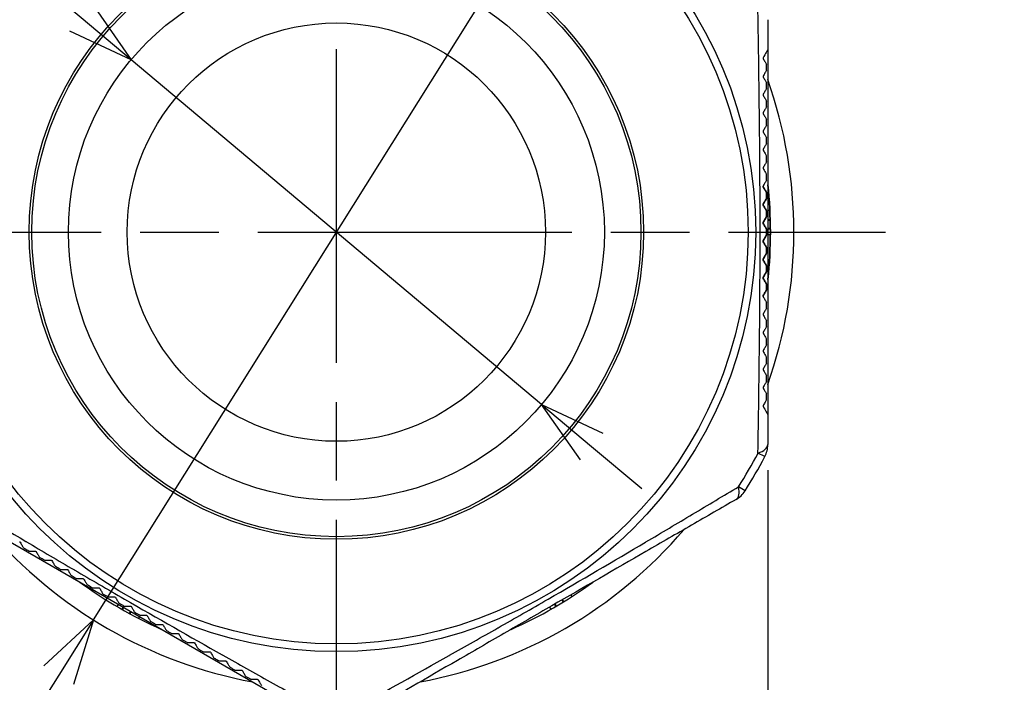
# Model space of a CAD drawing. Units: millimetres. Extents: x 168 to 571, y 76 to 356.
# Drawn here: x 222 to 259, y 158 to 183 of the extents above; entities that cross this region are included whole.
import ezdxf

# ---------------------------------------------------------------- set-up
doc = ezdxf.new("R2010")
doc.units = ezdxf.units.MM
doc.linetypes.add('AM_ISO08W050', pattern=[18, 12, -1.5, 3, -1.5])
for name, color, linetype, lineweight in [('AM_5', 3, 'Continuous', 25), ('AM_7', 4, 'AM_ISO08W050', 25), ('TK1', 7, 'Continuous', 25), ('TK2', 2, 'Continuous', 25), ('TK3', 5, 'Continuous', 25), ('Visible (ISO)', 7, 'Continuous', 35), ('Visible Narrow (ISO)', 7, 'Continuous', 25)]:
    doc.layers.add(name, color=color, linetype=linetype, lineweight=lineweight)
doc.styles.get("Standard").update_dxf_attribs({"font": 'ISOCP.SHX', "bigfont": 'EXTFONT.SHX'})
doc.dimstyles.new('AM_ISO$0', dxfattribs={"dimtxt": 3.5, "dimasz": 2.5, "dimexe": 1, "dimexo": 1, "dimgap": 1.5, "dimtad": 1, "dimdsep": 46, "dimtxsty": 'Standard', "dimblk": 'OPEN30', "dimcen": 0, "dimclrd": 3, "dimclre": 3, "dimclrt": 2, "dimadec": 0, "dimazin": 2, "dimtp": 0.1, "dimtm": 0.1, "dimtfac": 0.71, "dimtmove": 0, "dimatfit": 3, "dimldrblk": 'OPEN30', "dimfxl": 1, "dimlwd": -1, "dimlwe": -1, "dimarcsym": 0})
doc.dimstyles.new('AM_ISO$3', dxfattribs={"dimtxt": 3.5, "dimasz": 2.5, "dimexe": 1, "dimexo": 1, "dimgap": 1.5, "dimtad": 1, "dimtoh": 1, "dimdsep": 46, "dimtxsty": 'Standard', "dimblk": 'OPEN30', "dimcen": 0, "dimclrd": 3, "dimclre": 3, "dimclrt": 2, "dimadec": 0, "dimazin": 2, "dimtp": 0.1, "dimtm": 0.1, "dimtfac": 0.71, "dimtofl": 0, "dimtmove": 0, "dimatfit": 0, "dimldrblk": 'OPEN30', "dimfxl": 1, "dimlwd": -1, "dimlwe": -1, "dimarcsym": 0})

# ---------------------------------------------------------------- blocks, each defined once
blk = doc.blocks.new('_Open30')
at = {"color": 0, "linetype": 'ByBlock', "lineweight": -2}
for p, q in [((-1, 0.268), (0, 0)), ((0, 0), (-1, -0.268)), ((0, 0), (-1, 0))]:
    blk.add_line(p, q, dxfattribs=at)
blk = doc.blocks.new('*D12')
at = {"layer": 'Defpoints', "color": 0, "linetype": 'Continuous', "transparency": 16777216}
for p in [(217.411, 166.681), (250.411, 166.698), (250.411, 134.863)]:
    blk.add_point(p, dxfattribs=at)
at = {"layer": 'TK2', "color": 3, "linetype": 'Continuous', "transparency": 16777216}
for p, q in [((217.411, 165.681), (217.411, 133.863)), ((250.411, 165.698), (250.411, 133.863)), ((219.911, 134.863), (247.911, 134.863))]:
    blk.add_line(p, q, dxfattribs=at)
at = {"layer": 'TK2', "color": 3, "linetype": 'Continuous', "transparency": 16777216, "xscale": 2.5, "yscale": 2.5, "zscale": 2.5, "rotation": 180}
blk.add_blockref('_Open30', (217.411, 134.863), dxfattribs=at)
at = {"layer": 'TK2', "color": 3, "linetype": 'Continuous', "transparency": 16777216, "xscale": 2.5, "yscale": 2.5, "zscale": 2.5}
blk.add_blockref('_Open30', (250.411, 134.863), dxfattribs=at)
at = {"layer": 'TK2', "color": 2, "linetype": 'Continuous', "transparency": 16777216, "insert": (233.911, 138.113), "char_height": 3.5, "attachment_point": 5}
blk.add_mtext('33', dxfattribs=at)
blk = doc.blocks.new('*D16')
at = {"layer": 'AM_5', "color": 3, "transparency": 16777216}
for p, q in [((216.134, 189.737), (203.989, 189.737)), ((224.148, 183.005), (216.134, 189.737)), ((241.759, 168.213), (226.062, 181.398)), ((243.674, 166.605), (245.588, 164.997))]:
    blk.add_line(p, q, dxfattribs=at)
at = {"layer": 'Defpoints', "color": 0, "transparency": 16777216}
for p in [(226.062, 181.398), (241.759, 168.213)]:
    blk.add_point(p, dxfattribs=at)
at = {"layer": 'AM_5', "color": 3, "transparency": 16777216, "xscale": 2.5, "yscale": 2.5, "zscale": 2.5}
for p, rotation in [((226.062, 181.398), 319.9715302201055), ((241.759, 168.213), 139.9715302201055)]:
    blk.add_blockref('_Open30', p, dxfattribs=dict(at, rotation=rotation))
at = {"layer": 'AM_5', "color": 2, "transparency": 16777216, "insert": (209.311, 192.987), "char_height": 3.5, "attachment_point": 5}
blk.add_mtext('∅20.5', dxfattribs=at)
blk = doc.blocks.new('*D22')
at = {"layer": 'AM_5', "color": 3, "transparency": 16777216}
for p, q in [((244.53, 191.753), (249.348, 199.443)), ((249.348, 199.443), (257.993, 199.443)), ((224.619, 159.976), (243.202, 189.635)), ((223.292, 157.857), (221.964, 155.738))]:
    blk.add_line(p, q, dxfattribs=at)
at = {"layer": 'Defpoints', "color": 0, "transparency": 16777216}
for p in [(243.202, 189.635), (224.619, 159.976)]:
    blk.add_point(p, dxfattribs=at)
at = {"layer": 'AM_5', "color": 3, "transparency": 16777216, "xscale": 2.5, "yscale": 2.5, "zscale": 2.5}
for p, rotation in [((243.202, 189.635), 237.9305963882232), ((224.619, 159.976), 57.93059638822319)]:
    blk.add_blockref('_Open30', p, dxfattribs=dict(at, rotation=rotation))
at = {"layer": 'AM_5', "color": 2, "transparency": 16777216, "insert": (254.42, 202.693), "char_height": 3.5, "attachment_point": 5}
blk.add_mtext('∅35', dxfattribs=at)

msp = doc.modelspace()

# ---------------------------------------------------------------- linework, layer by layer
at = {"layer": 'AM_7'}
for p, q in [((233.911, 151.805), (233.911, 197.805)), ((212.911, 174.805), (254.911, 174.805))]:
    msp.add_line(p, q, dxfattribs=at)
at = {"layer": 'TK1', "color": 7}
for start, end in [(340.537, 19.463), (220.537, 259.463), (280.537, 319.463)]:
    msp.add_arc((233.911, 174.805), 17.5, start, end, dxfattribs=at)
at = {"layer": 'TK2', "linetype": 'Continuous'}
for p, q in [((250.411, 181.78), (250.411, 167.83)), ((250.106, 171.847), (250.106, 171.847)), ((250.108, 172.092), (250.108, 172.092)), ((250.108, 172.062), (250.108, 172.062)), ((250.296, 166.217), (250.037, 166.353)), ((249.541, 164.909), (249.294, 165.065)), ((219.62, 164.003), (231.701, 157.028)), ((242.929, 160.869), (242.878, 160.93)), ((225.524, 160.481), (225.573, 160.566)), ((225.708, 160.375), (225.757, 160.46)), ((225.733, 160.36), (225.782, 160.445)), ((242.122, 160.38), (242.073, 160.465)), ((242.307, 160.486), (242.257, 160.571)), ((242.332, 160.501), (242.282, 160.586)), ((242.59, 160.656), (242.544, 160.737)), ((242.61, 160.668), (242.564, 160.748)), ((225.997, 160.214), (226.044, 160.295)), ((226.018, 160.203), (226.064, 160.283)), ((226.351, 160.027), (226.378, 160.102))]:
    msp.add_line(p, q, dxfattribs=at)
for radius in [16.043, 15.75, 11.75, 11.65, 10.25]:
    msp.add_circle((233.911, 174.805), radius, dxfattribs=at)
for centre, radius, start, end in [((249.411, 166.681), 1, 332.3396, 0), ((233.911, 174.805), 18.207, 327.6604, 332.3396), ((233.911, 174.805), 18.5, 327.6604, 332.3396), ((248.696, 165.444), 1, 300, 327.6604), ((233.911, 174.805), 16.599, 233.7392, 246.2608), ((233.911, 174.805), 16.599, 293.7392, 306.2608), ((233.91, 174.806), 17.103, 280.9811, 280.9822)]:
    msp.add_arc(centre, radius, start, end, dxfattribs=at)
for centre, major_axis, start_param, end_param in [((249.411, 166.681), (1, 0), 5.38918, 6.283185), ((248.696, 165.444), (0.5, -0.866), 0, 0.894005)]:
    msp.add_ellipse(centre, major_axis=major_axis, ratio=0.42107, start_param=start_param, end_param=end_param, dxfattribs=at)
for points, knots in [([(250.118, 174.805), (250.118, 176.267), (250.109, 177.702), (250.094, 179.113), (250.094, 179.119), (250.094, 179.126), (250.094, 179.132), (250.086, 179.831), (250.078, 180.526), (250.068, 181.213), (250.058, 181.905), (250.048, 182.587), (250.037, 183.257)], [0.008694228, 0.008694228, 0.008694228, 0.008694228, 0.013035477, 0.013035477, 0.013035477, 0.013055165, 0.013055165, 0.013055165, 0.015206102, 0.015206102, 0.015206102, 0.017376727, 0.017376727, 0.017376727, 0.017376727]), ([(250.411, 181.78), (250.411, 181.78), (250.405, 181.771), (250.386, 181.738), (250.371, 181.711), (250.321, 181.624), (250.277, 181.549), (250.231, 181.468)], [0.000001, 0.000001, 0.000001, 0.000001, 0.01940216, 0.01940216, 0.04191341, 0.04191341, 0.0833086, 0.0833086, 0.0833086, 0.0833086]), ([(250.231, 181.468), (250.231, 181.464), (250.231, 181.459), (250.231, 181.451), (250.231, 181.446), (250.231, 181.442)], [0.000014075, 0.000014075, 0.000014075, 0.000014075, 0.001445453, 0.001445453, 0.002848364, 0.002848364, 0.002848364, 0.002848364]), ([(250.231, 181.442), (250.257, 181.397), (250.282, 181.353), (250.326, 181.277), (250.345, 181.244), (250.361, 181.217)], [0.0000473, 0.0000473, 0.0000473, 0.0000473, 0.01717618, 0.01717618, 0.03279788, 0.03279788, 0.03279788, 0.03279788]), ([(250.361, 180.993), (250.361, 181.031), (250.361, 181.068), (250.361, 181.142), (250.361, 181.18), (250.361, 181.217)], [0.00003003, 0.00003003, 0.00003003, 0.00003003, 0.01191507, 0.01191507, 0.02383621, 0.02383621, 0.02383621, 0.02383621]), ([(250.361, 180.993), (250.344, 180.964), (250.324, 180.929), (250.28, 180.854), (250.256, 180.812), (250.231, 180.768)], [0, 0, 0, 0, 0.02202439, 0.02202439, 0.04409465, 0.04409465, 0.04409465, 0.04409465]), ([(250.231, 180.768), (250.231, 180.764), (250.231, 180.759), (250.231, 180.751), (250.231, 180.746), (250.231, 180.742)], [0.000016055, 0.000016055, 0.000016055, 0.000016055, 0.001430446, 0.001430446, 0.002818315, 0.002818315, 0.002818315, 0.002818315]), ([(250.231, 180.742), (250.257, 180.697), (250.282, 180.653), (250.326, 180.577), (250.345, 180.544), (250.361, 180.517)], [0.00004853, 0.00004853, 0.00004853, 0.00004853, 0.01732494, 0.01732494, 0.03306554, 0.03306554, 0.03306554, 0.03306554]), ([(250.361, 180.293), (250.361, 180.331), (250.361, 180.368), (250.361, 180.442), (250.361, 180.479), (250.361, 180.517)], [0.00002249, 0.00002249, 0.00002249, 0.00002249, 0.01175672, 0.01175672, 0.02355992, 0.02355992, 0.02355992, 0.02355992]), ([(250.361, 180.293), (250.344, 180.264), (250.324, 180.229), (250.28, 180.154), (250.256, 180.112), (250.231, 180.068)], [0, 0, 0, 0, 0.02156916, 0.02156916, 0.04320488, 0.04320488, 0.04320488, 0.04320488]), ([(250.231, 180.068), (250.231, 180.064), (250.231, 180.059), (250.231, 180.051), (250.231, 180.046), (250.231, 180.042)], [0.000010829, 0.000010829, 0.000010829, 0.000010829, 0.001403618, 0.001403618, 0.00278259, 0.00278259, 0.00278259, 0.00278259]), ([(250.231, 180.042), (250.257, 179.996), (250.282, 179.953), (250.326, 179.877), (250.345, 179.844), (250.361, 179.817)], [0.00002857, 0.00002857, 0.00002857, 0.00002857, 0.01748144, 0.01748144, 0.03335091, 0.03335091, 0.03335091, 0.03335091]), ([(250.361, 179.593), (250.361, 179.631), (250.361, 179.668), (250.361, 179.742), (250.361, 179.779), (250.361, 179.817)], [0.00000768, 0.00000768, 0.00000768, 0.00000768, 0.01162355, 0.01162355, 0.02329041, 0.02329041, 0.02329041, 0.02329041]), ([(250.361, 179.593), (250.344, 179.564), (250.324, 179.53), (250.28, 179.454), (250.256, 179.412), (250.231, 179.368)], [0, 0, 0, 0, 0.02110396, 0.02110396, 0.0423165, 0.0423165, 0.0423165, 0.0423165]), ([(250.231, 179.368), (250.231, 179.364), (250.231, 179.36), (250.231, 179.351), (250.231, 179.346), (250.231, 179.342)], [0.000002354, 0.000002354, 0.000002354, 0.000002354, 0.001374642, 0.001374642, 0.002745517, 0.002745517, 0.002745517, 0.002745517]), ([(250.231, 179.342), (250.257, 179.296), (250.282, 179.253), (250.326, 179.177), (250.345, 179.144), (250.361, 179.117)], [0.000004, 0.000004, 0.000004, 0.000004, 0.01766327, 0.01766327, 0.03367316, 0.03367316, 0.03367316, 0.03367316]), ([(250.361, 178.893), (250.344, 178.864), (250.324, 178.83), (250.28, 178.754), (250.256, 178.712), (250.231, 178.668)], [0.00000115, 0.00000115, 0.00000115, 0.00000115, 0.02065431, 0.02065431, 0.04142182, 0.04142182, 0.04142182, 0.04142182]), ([(250.361, 178.893), (250.361, 178.938), (250.361, 178.983), (250.361, 179.028), (250.361, 179.057), (250.361, 179.087), (250.361, 179.117)], [0.0110211483, 0.0110211483, 0.0110211483, 0.0110211483, 0.0111608198, 0.0111608198, 0.0111608198, 0.0112538436, 0.0112538436, 0.0112538436, 0.0112538436]), ([(250.231, 178.668), (250.231, 178.664), (250.231, 178.66), (250.231, 178.651), (250.231, 178.646), (250.231, 178.642)], [0.000004003, 0.000004003, 0.000004003, 0.000004003, 0.001363976, 0.001363976, 0.002721121, 0.002721121, 0.002721121, 0.002721121]), ([(250.231, 178.642), (250.257, 178.596), (250.282, 178.553), (250.326, 178.477), (250.345, 178.444), (250.361, 178.417)], [0.00000926, 0.00000926, 0.00000926, 0.00000926, 0.01787325, 0.01787325, 0.0340694, 0.0340694, 0.0340694, 0.0340694]), ([(250.361, 178.193), (250.344, 178.164), (250.324, 178.13), (250.28, 178.054), (250.256, 178.012), (250.231, 177.968)], [0, 0, 0, 0, 0.02022077, 0.02022077, 0.04053623, 0.04053623, 0.04053623, 0.04053623]), ([(250.361, 178.193), (250.361, 178.231), (250.361, 178.268), (250.361, 178.342), (250.361, 178.38), (250.361, 178.417)], [0.00001179, 0.00001179, 0.00001179, 0.00001179, 0.01142687, 0.01142687, 0.02284714, 0.02284714, 0.02284714, 0.02284714]), ([(250.231, 177.968), (250.231, 177.964), (250.231, 177.959), (250.231, 177.951), (250.231, 177.946), (250.231, 177.942)], [0.00001675, 0.00001675, 0.00001675, 0.00001675, 0.001369461, 0.001369461, 0.002711368, 0.002711368, 0.002711368, 0.002711368]), ([(250.231, 177.942), (250.257, 177.896), (250.282, 177.853), (250.326, 177.777), (250.345, 177.744), (250.361, 177.717)], [0.0000382, 0.0000382, 0.0000382, 0.0000382, 0.01811846, 0.01811846, 0.03452916, 0.03452916, 0.03452916, 0.03452916]), ([(250.361, 177.493), (250.344, 177.464), (250.324, 177.429), (250.28, 177.354), (250.256, 177.312), (250.231, 177.268)], [0, 0, 0, 0, 0.01981017, 0.01981017, 0.03968034, 0.03968034, 0.03968034, 0.03968034]), ([(250.361, 177.493), (250.361, 177.531), (250.361, 177.568), (250.361, 177.642), (250.361, 177.68), (250.361, 177.717)], [0.00002294, 0.00002294, 0.00002294, 0.00002294, 0.011347, 0.011347, 0.02268022, 0.02268022, 0.02268022, 0.02268022]), ([(250.231, 177.268), (250.231, 177.264), (250.231, 177.259), (250.231, 177.251), (250.231, 177.246), (250.231, 177.242)], [0.000028807, 0.000028807, 0.000028807, 0.000028807, 0.001373646, 0.001373646, 0.002704842, 0.002704842, 0.002704842, 0.002704842]), ([(250.231, 177.242), (250.256, 177.198), (250.28, 177.157), (250.324, 177.081), (250.344, 177.046), (250.361, 177.017)], [0.00006091, 0.00006091, 0.00006091, 0.00006091, 0.0175561, 0.0175561, 0.03503246, 0.03503246, 0.03503246, 0.03503246]), ([(250.361, 176.793), (250.361, 176.831), (250.361, 176.868), (250.361, 176.942), (250.361, 176.98), (250.361, 177.017)], [0.00002502, 0.00002502, 0.00002502, 0.00002502, 0.01127926, 0.01127926, 0.02253937, 0.02253937, 0.02253937, 0.02253937]), ([(250.361, 176.793), (250.344, 176.764), (250.324, 176.729), (250.28, 176.654), (250.256, 176.612), (250.231, 176.568)], [0, 0, 0, 0, 0.01940764, 0.01940764, 0.03886611, 0.03886611, 0.03886611, 0.03886611]), ([(250.037, 166.353), (250.058, 167.692), (250.079, 169.059), (250.094, 170.465), (250.101, 171.168), (250.107, 171.881), (250.111, 172.606), (250.115, 173.331), (250.118, 174.073), (250.118, 174.805)], [0, 0, 0, 0, 0.004347114, 0.004347114, 0.004347114, 0.006520671, 0.006520671, 0.006520671, 0.008694228, 0.008694228, 0.008694228, 0.008694228]), ([(250.231, 172.342), (250.256, 172.298), (250.28, 172.257), (250.324, 172.181), (250.344, 172.146), (250.361, 172.117)], [0.00000107, 0.00000107, 0.00000107, 0.00000107, 0.01990094, 0.01990094, 0.03975714, 0.03975714, 0.03975714, 0.03975714]), ([(250.361, 171.893), (250.344, 171.864), (250.324, 171.83), (250.28, 171.754), (250.256, 171.712), (250.231, 171.668)], [0.00000093, 0.00000093, 0.00000093, 0.00000093, 0.01719877, 0.01719877, 0.03445362, 0.03445362, 0.03445362, 0.03445362]), ([(250.231, 171.668), (250.231, 171.664), (250.231, 171.66), (250.231, 171.651), (250.231, 171.646), (250.231, 171.642)], [0.000001453, 0.000001453, 0.000001453, 0.000001453, 0.00134876, 0.00134876, 0.002696241, 0.002696241, 0.002696241, 0.002696241]), ([(250.231, 171.642), (250.256, 171.598), (250.28, 171.557), (250.324, 171.481), (250.344, 171.446), (250.361, 171.417)], [0.00000166, 0.00000166, 0.00000166, 0.00000166, 0.02031899, 0.02031899, 0.04060689, 0.04060689, 0.04060689, 0.04060689]), ([(250.361, 171.193), (250.345, 171.166), (250.326, 171.133), (250.282, 171.058), (250.257, 171.014), (250.231, 170.968)], [0.00000095, 0.00000095, 0.00000095, 0.00000095, 0.0161713, 0.0161713, 0.03401868, 0.03401868, 0.03401868, 0.03401868]), ([(250.231, 170.968), (250.231, 170.964), (250.231, 170.96), (250.231, 170.951), (250.231, 170.946), (250.231, 170.942)], [0.000001047, 0.000001047, 0.000001047, 0.000001047, 0.001359635, 0.001359635, 0.002718309, 0.002718309, 0.002718309, 0.002718309]), ([(250.231, 170.942), (250.256, 170.898), (250.28, 170.857), (250.324, 170.781), (250.344, 170.746), (250.361, 170.717)], [0.00000113, 0.00000113, 0.00000113, 0.00000113, 0.02074968, 0.02074968, 0.04148061, 0.04148061, 0.04148061, 0.04148061]), ([(250.361, 170.493), (250.361, 170.511), (250.361, 170.528), (250.361, 170.546), (250.361, 170.603), (250.361, 170.66), (250.361, 170.717)], [0.0024617537, 0.0024617537, 0.0024617537, 0.0024617537, 0.0025160119, 0.0025160119, 0.0025160119, 0.0026931011, 0.0026931011, 0.0026931011, 0.0026931011]), ([(250.361, 170.493), (250.345, 170.466), (250.326, 170.433), (250.282, 170.358), (250.257, 170.314), (250.231, 170.268)], [0.000001, 0.000001, 0.000001, 0.000001, 0.01599257, 0.01599257, 0.03363338, 0.03363338, 0.03363338, 0.03363338]), ([(250.231, 170.268), (250.231, 170.264), (250.231, 170.26), (250.231, 170.251), (250.231, 170.246), (250.231, 170.242)], [0.000001427, 0.000001427, 0.000001427, 0.000001427, 0.001373129, 0.001373129, 0.002744313, 0.002744313, 0.002744313, 0.002744313]), ([(250.231, 170.242), (250.256, 170.198), (250.28, 170.157), (250.324, 170.081), (250.344, 170.046), (250.361, 170.017)], [0.00000103, 0.00000103, 0.00000103, 0.00000103, 0.0211909, 0.0211909, 0.04236882, 0.04236882, 0.04236882, 0.04236882]), ([(250.361, 169.793), (250.361, 169.831), (250.361, 169.868), (250.361, 169.942), (250.361, 169.979), (250.361, 170.017)], [0.00000615, 0.00000615, 0.00000615, 0.00000615, 0.01164344, 0.01164344, 0.02328593, 0.02328593, 0.02328593, 0.02328593]), ([(250.361, 169.793), (250.344, 169.765), (250.324, 169.73), (250.28, 169.654), (250.256, 169.612), (250.231, 169.568)], [0.00001025, 0.00001025, 0.00001025, 0.00001025, 0.01663474, 0.01663474, 0.03330533, 0.03330533, 0.03330533, 0.03330533]), ([(250.231, 169.568), (250.231, 169.564), (250.231, 169.559), (250.231, 169.551), (250.231, 169.546), (250.231, 169.542)], [0.000006125, 0.000006125, 0.000006125, 0.000006125, 0.001395082, 0.001395082, 0.002777525, 0.002777525, 0.002777525, 0.002777525]), ([(250.231, 169.542), (250.256, 169.498), (250.28, 169.457), (250.324, 169.381), (250.344, 169.346), (250.361, 169.317)], [0.00000098, 0.00000098, 0.00000098, 0.00000098, 0.02164467, 0.02164467, 0.04326769, 0.04326769, 0.04326769, 0.04326769]), ([(250.361, 169.093), (250.344, 169.065), (250.324, 169.03), (250.28, 168.954), (250.256, 168.912), (250.231, 168.868)], [0.00002307, 0.00002307, 0.00002307, 0.00002307, 0.01649365, 0.01649365, 0.03301525, 0.03301525, 0.03301525, 0.03301525]), ([(250.361, 169.093), (250.361, 169.131), (250.361, 169.168), (250.361, 169.242), (250.361, 169.279), (250.361, 169.317)], [0.0000139, 0.0000139, 0.0000139, 0.0000139, 0.01177555, 0.01177555, 0.02354882, 0.02354882, 0.02354882, 0.02354882]), ([(250.231, 168.868), (250.231, 168.864), (250.231, 168.859), (250.231, 168.851), (250.231, 168.846), (250.231, 168.842)], [0.000010294, 0.000010294, 0.000010294, 0.000010294, 0.001418378, 0.001418378, 0.002812431, 0.002812431, 0.002812431, 0.002812431]), ([(250.231, 168.842), (250.256, 168.798), (250.28, 168.756), (250.324, 168.681), (250.344, 168.646), (250.361, 168.617)], [0.00000042, 0.00000042, 0.00000042, 0.00000042, 0.02215641, 0.02215641, 0.04417155, 0.04417155, 0.04417155, 0.04417155]), ([(250.361, 168.393), (250.345, 168.366), (250.326, 168.333), (250.282, 168.258), (250.257, 168.214), (250.231, 168.168)], [0.0000274, 0.0000274, 0.0000274, 0.0000274, 0.01559809, 0.01559809, 0.0327467, 0.0327467, 0.0327467, 0.0327467]), ([(250.361, 168.393), (250.361, 168.431), (250.361, 168.468), (250.361, 168.542), (250.361, 168.579), (250.361, 168.617)], [0.00001711, 0.00001711, 0.00001711, 0.00001711, 0.01191316, 0.01191316, 0.02382379, 0.02382379, 0.02382379, 0.02382379]), ([(250.231, 168.168), (250.231, 168.164), (250.231, 168.159), (250.231, 168.151), (250.231, 168.146), (250.231, 168.142)], [0.000010252, 0.000010252, 0.000010252, 0.000010252, 0.001435792, 0.001435792, 0.002844923, 0.002844923, 0.002844923, 0.002844923]), ([(250.231, 168.142), (250.277, 168.061), (250.32, 167.987), (250.384, 167.877), (250.402, 167.844), (250.41, 167.831), (250.41, 167.831), (250.411, 167.83)], [0, 0, 0, 0, 0.04152323, 0.04152323, 0.08061128, 0.08061128, 0.08973752, 0.08973752, 0.08973752, 0.08973752]), ([(218.528, 165.065), (219.67, 164.381), (220.836, 163.684), (222.039, 162.973), (222.046, 162.969), (222.052, 162.965), (222.058, 162.962), (222.659, 162.606), (223.268, 162.247), (223.889, 161.884), (223.893, 161.882), (223.898, 161.879), (223.902, 161.877), (224.212, 161.695), (224.525, 161.513), (224.841, 161.329), (225.162, 161.143), (225.483, 160.956), (225.802, 160.772), (227.069, 160.041), (228.317, 159.331), (229.547, 158.637), (229.554, 158.634), (229.56, 158.63), (229.566, 158.627), (230.175, 158.284), (230.781, 157.944), (231.38, 157.609), (231.985, 157.271), (232.581, 156.939), (233.167, 156.613)], [0, 0, 0, 0, 0.00432144, 0.00432144, 0.00432144, 0.00434418, 0.00434418, 0.00434418, 0.00650082, 0.00650082, 0.00650082, 0.00651627, 0.00651627, 0.00651627, 0.00759469, 0.00759469, 0.00759469, 0.00868836, 0.00868836, 0.00868836, 0.01303255, 0.01303255, 0.01303255, 0.01305516, 0.01305516, 0.01305516, 0.01520464, 0.01520464, 0.01520464, 0.01737673, 0.01737673, 0.01737673, 0.01737673]), ([(234.654, 156.613), (235.818, 157.26), (237.004, 157.922), (238.222, 158.608), (238.228, 158.612), (238.235, 158.615), (238.241, 158.619), (238.849, 158.961), (239.465, 159.31), (240.089, 159.666), (240.094, 159.668), (240.098, 159.671), (240.103, 159.673), (240.415, 159.851), (240.73, 160.031), (241.047, 160.213), (241.368, 160.397), (241.69, 160.582), (242.009, 160.766), (243.276, 161.498), (244.515, 162.223), (245.73, 162.942), (245.737, 162.946), (245.743, 162.95), (245.749, 162.954), (246.351, 163.309), (246.948, 163.664), (247.537, 164.016), (248.133, 164.371), (248.718, 164.721), (249.294, 165.065)], [0, 0, 0, 0, 0.00432144, 0.00432144, 0.00432144, 0.00434418, 0.00434418, 0.00434418, 0.00650082, 0.00650082, 0.00650082, 0.00651627, 0.00651627, 0.00651627, 0.00759469, 0.00759469, 0.00759469, 0.00868836, 0.00868836, 0.00868836, 0.01303255, 0.01303255, 0.01303255, 0.01305516, 0.01305516, 0.01305516, 0.01520464, 0.01520464, 0.01520464, 0.01737673, 0.01737673, 0.01737673, 0.01737673]), ([(249.196, 164.578), (248.639, 164.256), (248.074, 163.93), (246.922, 163.264), (246.337, 162.927), (244.574, 161.909), (243.378, 161.219), (241.851, 160.337), (241.543, 160.159), (240.929, 159.804), (240.624, 159.629), (239.718, 159.106), (239.125, 158.763), (237.371, 157.75), (236.236, 157.095), (235.125, 156.454)], [0, 0, 0, 0, 0.00212573, 0.00212573, 0.00425146, 0.00425146, 0.00850291, 0.00850291, 0.00956578, 0.00956578, 0.01062864, 0.01062864, 0.01275437, 0.01275437, 0.01700582, 0.01700582, 0.01700582, 0.01700582]), ([(221.822, 162.94), (221.848, 162.894), (221.873, 162.851), (221.917, 162.775), (221.936, 162.742), (221.952, 162.715)], [0.00000127, 0.00000127, 0.00000127, 0.00000127, 0.01766227, 0.01766227, 0.03367215, 0.03367215, 0.03367215, 0.03367215]), ([(222.145, 162.603), (222.096, 162.632), (222.046, 162.66), (221.997, 162.689), (221.982, 162.697), (221.967, 162.706), (221.952, 162.715)], [0.0110265175, 0.0110265175, 0.0110265175, 0.0110265175, 0.0112046425, 0.0112046425, 0.0112046425, 0.0112592551, 0.0112592551, 0.0112592551, 0.0112592551]), ([(222.145, 162.603), (222.179, 162.603), (222.219, 162.603), (222.306, 162.603), (222.354, 162.603), (222.405, 162.603)], [0.000001, 0.000001, 0.000001, 0.000001, 0.0206541, 0.0206541, 0.04142585, 0.04142585, 0.04142585, 0.04142585]), ([(222.405, 162.603), (222.409, 162.601), (222.413, 162.599), (222.42, 162.594), (222.424, 162.592), (222.428, 162.59)], [0.000000959, 0.000000959, 0.000000959, 0.000000959, 0.001359633, 0.001359633, 0.002718221, 0.002718221, 0.002718221, 0.002718221]), ([(222.428, 162.59), (222.454, 162.544), (222.479, 162.501), (222.523, 162.425), (222.542, 162.392), (222.558, 162.365)], [0.00000109, 0.00000109, 0.00000109, 0.00000109, 0.01786943, 0.01786943, 0.03405873, 0.03405873, 0.03405873, 0.03405873]), ([(222.751, 162.253), (222.785, 162.253), (222.825, 162.253), (222.912, 162.253), (222.961, 162.253), (223.011, 162.253)], [0.00000094, 0.00000094, 0.00000094, 0.00000094, 0.02021604, 0.02021604, 0.04055255, 0.04055255, 0.04055255, 0.04055255]), ([(223.011, 162.253), (223.015, 162.251), (223.019, 162.249), (223.026, 162.244), (223.03, 162.242), (223.034, 162.24)], [0.00000126, 0.00000126, 0.00000126, 0.00000126, 0.001348742, 0.001348742, 0.002696049, 0.002696049, 0.002696049, 0.002696049]), ([(223.034, 162.24), (223.06, 162.194), (223.086, 162.151), (223.129, 162.075), (223.148, 162.042), (223.164, 162.015)], [0.00000159, 0.00000159, 0.00000159, 0.00000159, 0.01810105, 0.01810105, 0.0344929, 0.0344929, 0.0344929, 0.0344929]), ([(223.357, 161.903), (223.391, 161.903), (223.431, 161.903), (223.519, 161.903), (223.567, 161.903), (223.617, 161.903)], [0.00000095, 0.00000095, 0.00000095, 0.00000095, 0.01979196, 0.01979196, 0.03970448, 0.03970448, 0.03970448, 0.03970448]), ([(223.617, 161.903), (223.621, 161.901), (223.625, 161.899), (223.633, 161.894), (223.637, 161.892), (223.64, 161.89)], [0.000000985, 0.000000985, 0.000000985, 0.000000985, 0.001339042, 0.001339042, 0.002677074, 0.002677074, 0.002677074, 0.002677074]), ([(223.64, 161.89), (223.667, 161.844), (223.692, 161.801), (223.735, 161.725), (223.754, 161.692), (223.77, 161.665)], [0.00000104, 0.00000104, 0.00000104, 0.00000104, 0.01835683, 0.01835683, 0.03497572, 0.03497572, 0.03497572, 0.03497572]), ([(223.964, 161.553), (223.913, 161.583), (223.862, 161.612), (223.811, 161.641), (223.797, 161.649), (223.784, 161.657), (223.77, 161.665)], [0.008869711, 0.008869711, 0.008869711, 0.008869711, 0.0090486411, 0.0090486411, 0.0090486411, 0.0090960607, 0.0090960607, 0.0090960607, 0.0090960607]), ([(223.964, 161.553), (223.997, 161.553), (224.037, 161.553), (224.125, 161.553), (224.173, 161.553), (224.224, 161.553)], [0.000001, 0.000001, 0.000001, 0.000001, 0.01938756, 0.01938756, 0.03888796, 0.03888796, 0.03888796, 0.03888796]), ([(224.224, 161.553), (224.227, 161.551), (224.231, 161.549), (224.239, 161.544), (224.243, 161.542), (224.247, 161.54)], [0.000000987, 0.000000987, 0.000000987, 0.000000987, 0.001331816, 0.001331816, 0.00266262, 0.00266262, 0.00266262, 0.00266262]), ([(224.247, 161.54), (224.273, 161.494), (224.298, 161.451), (224.342, 161.375), (224.361, 161.342), (224.377, 161.315)], [0.00000107, 0.00000107, 0.00000107, 0.00000107, 0.01863863, 0.01863863, 0.0355099, 0.0355099, 0.0355099, 0.0355099]), ([(224.57, 161.203), (224.603, 161.203), (224.644, 161.203), (224.731, 161.203), (224.779, 161.203), (224.83, 161.203)], [0.000001, 0.000001, 0.000001, 0.000001, 0.01900332, 0.01900332, 0.03810925, 0.03810925, 0.03810925, 0.03810925]), ([(224.83, 161.203), (224.834, 161.201), (224.837, 161.199), (224.845, 161.194), (224.849, 161.192), (224.853, 161.19)], [0.000000997, 0.000000997, 0.000000997, 0.000000997, 0.001326892, 0.001326892, 0.002652773, 0.002652773, 0.002652773, 0.002652773]), ([(224.853, 161.19), (224.878, 161.146), (224.902, 161.105), (224.946, 161.029), (224.966, 160.994), (224.983, 160.965)], [0.00000106, 0.00000106, 0.00000106, 0.00000106, 0.01808967, 0.01808967, 0.03609805, 0.03609805, 0.03609805, 0.03609805]), ([(225.176, 160.853), (225.144, 160.872), (225.112, 160.89), (225.047, 160.928), (225.015, 160.946), (224.983, 160.965)], [0.00000179, 0.00000179, 0.00000179, 0.00000179, 0.01116965, 0.01116965, 0.02234393, 0.02234393, 0.02234393, 0.02234393]), ([(225.176, 160.853), (225.21, 160.853), (225.25, 160.853), (225.338, 160.853), (225.386, 160.853), (225.436, 160.853)], [0.00000068, 0.00000068, 0.00000068, 0.00000068, 0.01864492, 0.01864492, 0.03737488, 0.03737488, 0.03737488, 0.03737488]), ([(225.436, 160.853), (225.44, 160.851), (225.444, 160.849), (225.451, 160.844), (225.455, 160.842), (225.459, 160.84)], [0.00000214, 0.00000214, 0.00000214, 0.00000214, 0.001325549, 0.001325549, 0.002648906, 0.002648906, 0.002648906, 0.002648906]), ([(225.459, 160.84), (225.484, 160.796), (225.508, 160.755), (225.552, 160.679), (225.572, 160.644), (225.589, 160.615)], [0.00000287, 0.00000287, 0.00000287, 0.00000287, 0.01840432, 0.01840432, 0.03673626, 0.03673626, 0.03673626, 0.03673626]), ([(225.782, 160.503), (225.749, 160.523), (225.715, 160.542), (225.682, 160.561), (225.651, 160.579), (225.62, 160.597), (225.589, 160.615)], [0.0067612282, 0.0067612282, 0.0067612282, 0.0067612282, 0.0068781143, 0.0068781143, 0.0068781143, 0.0069858282, 0.0069858282, 0.0069858282, 0.0069858282]), ([(225.782, 160.503), (225.816, 160.503), (225.856, 160.503), (225.944, 160.503), (225.992, 160.503), (226.042, 160.503)], [0.00000091, 0.00000091, 0.00000091, 0.00000091, 0.01830196, 0.01830196, 0.03668518, 0.03668518, 0.03668518, 0.03668518]), ([(226.042, 160.503), (226.046, 160.501), (226.05, 160.499), (226.058, 160.494), (226.061, 160.492), (226.065, 160.49)], [0.000004428, 0.000004428, 0.000004428, 0.000004428, 0.001327735, 0.001327735, 0.00265124, 0.00265124, 0.00265124, 0.00265124]), ([(226.065, 160.49), (226.09, 160.446), (226.114, 160.405), (226.158, 160.329), (226.178, 160.294), (226.195, 160.265)], [0.00000767, 0.00000767, 0.00000767, 0.00000767, 0.01874333, 0.01874333, 0.0374307, 0.0374307, 0.0374307, 0.0374307]), ([(226.388, 160.153), (226.356, 160.172), (226.324, 160.19), (226.26, 160.228), (226.227, 160.246), (226.195, 160.265)], [0.0000068, 0.0000068, 0.0000068, 0.0000068, 0.0111831, 0.0111831, 0.02235138, 0.02235138, 0.02235138, 0.02235138]), ([(226.388, 160.153), (226.422, 160.153), (226.462, 160.153), (226.55, 160.153), (226.598, 160.153), (226.648, 160.153)], [0, 0, 0, 0, 0.01799598, 0.01799598, 0.03604355, 0.03604355, 0.03604355, 0.03604355]), ([(226.648, 160.153), (226.652, 160.151), (226.656, 160.149), (226.664, 160.144), (226.668, 160.142), (226.671, 160.14)], [0.00002362, 0.00002362, 0.00002362, 0.00002362, 0.001347794, 0.001347794, 0.002675467, 0.002675467, 0.002675467, 0.002675467]), ([(226.671, 160.14), (226.697, 160.096), (226.721, 160.055), (226.764, 159.979), (226.785, 159.944), (226.801, 159.915)], [0.00003892, 0.00003892, 0.00003892, 0.00003892, 0.0191077, 0.0191077, 0.03818727, 0.03818727, 0.03818727, 0.03818727]), ([(226.995, 159.803), (226.963, 159.822), (226.93, 159.84), (226.866, 159.878), (226.834, 159.896), (226.801, 159.915)], [0.00001163, 0.00001163, 0.00001163, 0.00001163, 0.01121856, 0.01121856, 0.02242054, 0.02242054, 0.02242054, 0.02242054]), ([(226.995, 159.803), (227.028, 159.803), (227.069, 159.803), (227.156, 159.803), (227.205, 159.803), (227.255, 159.803)], [0, 0, 0, 0, 0.01772667, 0.01772667, 0.0354581, 0.0354581, 0.0354581, 0.0354581]), ([(227.255, 159.803), (227.259, 159.801), (227.262, 159.799), (227.27, 159.794), (227.274, 159.792), (227.278, 159.79)], [0.000041492, 0.000041492, 0.000041492, 0.000041492, 0.001367471, 0.001367471, 0.002703172, 0.002703172, 0.002703172, 0.002703172]), ([(227.278, 159.79), (227.303, 159.746), (227.327, 159.705), (227.371, 159.629), (227.391, 159.594), (227.408, 159.565)], [0.00006449, 0.00006449, 0.00006449, 0.00006449, 0.01949853, 0.01949853, 0.03898194, 0.03898194, 0.03898194, 0.03898194]), ([(227.601, 159.453), (227.569, 159.472), (227.537, 159.49), (227.472, 159.528), (227.44, 159.546), (227.408, 159.565)], [0.00001134, 0.00001134, 0.00001134, 0.00001134, 0.01127551, 0.01127551, 0.02252569, 0.02252569, 0.02252569, 0.02252569]), ([(227.601, 159.453), (227.635, 159.453), (227.675, 159.453), (227.763, 159.453), (227.811, 159.453), (227.861, 159.453)], [0, 0, 0, 0, 0.0174676, 0.0174676, 0.03492872, 0.03492872, 0.03492872, 0.03492872]), ([(227.861, 159.453), (227.865, 159.451), (227.869, 159.449), (227.876, 159.444), (227.88, 159.442), (227.884, 159.44)], [0.000044275, 0.000044275, 0.000044275, 0.000044275, 0.001375471, 0.001375471, 0.00272031, 0.00272031, 0.00272031, 0.00272031]), ([(227.884, 159.44), (227.909, 159.396), (227.933, 159.355), (227.977, 159.279), (227.997, 159.244), (228.014, 159.215)], [0.00006524, 0.00006524, 0.00006524, 0.00006524, 0.01992225, 0.01992225, 0.03979806, 0.03979806, 0.03979806, 0.03979806]), ([(228.207, 159.103), (228.175, 159.122), (228.143, 159.14), (228.078, 159.178), (228.046, 159.196), (228.014, 159.215)], [0.0000071, 0.0000071, 0.0000071, 0.0000071, 0.01134427, 0.01134427, 0.02266438, 0.02266438, 0.02266438, 0.02266438]), ([(228.207, 159.103), (228.241, 159.103), (228.281, 159.103), (228.369, 159.103), (228.417, 159.103), (228.467, 159.103)], [0, 0, 0, 0, 0.0172163, 0.0172163, 0.03445219, 0.03445219, 0.03445219, 0.03445219]), ([(228.467, 159.103), (228.471, 159.101), (228.475, 159.099), (228.482, 159.094), (228.486, 159.092), (228.49, 159.09)], [0.000029429, 0.000029429, 0.000029429, 0.000029429, 0.001371336, 0.001371336, 0.002724047, 0.002724047, 0.002724047, 0.002724047]), ([(228.49, 159.09), (228.515, 159.046), (228.539, 159.005), (228.583, 158.929), (228.603, 158.894), (228.62, 158.865)], [0.00004087, 0.00004087, 0.00004087, 0.00004087, 0.02032873, 0.02032873, 0.04063067, 0.04063067, 0.04063067, 0.04063067]), ([(228.813, 158.753), (228.781, 158.772), (228.749, 158.79), (228.685, 158.828), (228.652, 158.846), (228.62, 158.865)], [0.0000026, 0.0000026, 0.0000026, 0.0000026, 0.0114267, 0.0114267, 0.02283795, 0.02283795, 0.02283795, 0.02283795]), ([(228.813, 158.753), (228.845, 158.753), (228.883, 158.753), (228.97, 158.753), (229.021, 158.753), (229.073, 158.753)], [0, 0, 0, 0, 0.01617714, 0.01617714, 0.03402012, 0.03402012, 0.03402012, 0.03402012]), ([(229.073, 158.753), (229.077, 158.751), (229.081, 158.749), (229.089, 158.744), (229.092, 158.742), (229.096, 158.74)], [0.000007654, 0.000007654, 0.000007654, 0.000007654, 0.001364799, 0.001364799, 0.002724772, 0.002724772, 0.002724772, 0.002724772]), ([(229.096, 158.74), (229.121, 158.696), (229.146, 158.655), (229.189, 158.579), (229.209, 158.544), (229.226, 158.515)], [0.00000937, 0.00000937, 0.00000937, 0.00000937, 0.02074543, 0.02074543, 0.04148481, 0.04148481, 0.04148481, 0.04148481]), ([(229.42, 158.403), (229.394, 158.418), (229.368, 158.433), (229.342, 158.448), (229.304, 158.47), (229.265, 158.492), (229.226, 158.515)], [0.002462962, 0.002462962, 0.002462962, 0.002462962, 0.002555575, 0.002555575, 0.002555575, 0.0026947189, 0.0026947189, 0.0026947189, 0.0026947189]), ([(229.42, 158.403), (229.451, 158.403), (229.489, 158.403), (229.577, 158.403), (229.627, 158.403), (229.68, 158.403)], [0.00000095, 0.00000095, 0.00000095, 0.00000095, 0.01599245, 0.01599245, 0.03363147, 0.03363147, 0.03363147, 0.03363147]), ([(229.68, 158.403), (229.683, 158.401), (229.687, 158.399), (229.695, 158.394), (229.699, 158.392), (229.702, 158.39)], [0.000003543, 0.000003543, 0.000003543, 0.000003543, 0.001374418, 0.001374418, 0.002746707, 0.002746707, 0.002746707, 0.002746707]), ([(229.702, 158.39), (229.728, 158.346), (229.752, 158.305), (229.795, 158.229), (229.816, 158.194), (229.832, 158.165)], [0.00000518, 0.00000518, 0.00000518, 0.00000518, 0.02118356, 0.02118356, 0.04237723, 0.04237723, 0.04237723, 0.04237723]), ([(230.026, 158.053), (229.994, 158.072), (229.961, 158.09), (229.897, 158.128), (229.865, 158.146), (229.832, 158.165)], [0.00000202, 0.00000202, 0.00000202, 0.00000202, 0.01166889, 0.01166889, 0.02328476, 0.02328476, 0.02328476, 0.02328476]), ([(230.026, 158.053), (230.059, 158.053), (230.099, 158.053), (230.187, 158.053), (230.236, 158.053), (230.286, 158.053)], [0, 0, 0, 0, 0.01663866, 0.01663866, 0.03328933, 0.03328933, 0.03328933, 0.03328933]), ([(230.286, 158.053), (230.29, 158.051), (230.293, 158.049), (230.301, 158.044), (230.305, 158.042), (230.309, 158.04)], [0.000025468, 0.000025468, 0.000025468, 0.000025468, 0.001404439, 0.001404439, 0.002797228, 0.002797228, 0.002797228, 0.002797228]), ([(230.309, 158.04), (230.334, 157.996), (230.358, 157.955), (230.402, 157.879), (230.422, 157.844), (230.439, 157.815)], [0.00003475, 0.00003475, 0.00003475, 0.00003475, 0.02164229, 0.02164229, 0.04329598, 0.04329598, 0.04329598, 0.04329598]), ([(230.632, 157.703), (230.6, 157.722), (230.567, 157.74), (230.503, 157.778), (230.471, 157.796), (230.439, 157.815)], [0.00000182, 0.00000182, 0.00000182, 0.00000182, 0.01180501, 0.01180501, 0.02353925, 0.02353925, 0.02353925, 0.02353925]), ([(230.632, 157.703), (230.665, 157.703), (230.705, 157.703), (230.794, 157.703), (230.842, 157.703), (230.892, 157.703)], [0, 0, 0, 0, 0.01650055, 0.01650055, 0.03298575, 0.03298575, 0.03298575, 0.03298575]), ([(230.892, 157.703), (230.896, 157.701), (230.9, 157.699), (230.907, 157.694), (230.911, 157.692), (230.915, 157.69)], [0.000045049, 0.000045049, 0.000045049, 0.000045049, 0.001432918, 0.001432918, 0.002847309, 0.002847309, 0.002847309, 0.002847309]), ([(230.915, 157.69), (230.94, 157.646), (230.964, 157.605), (231.008, 157.529), (231.028, 157.494), (231.045, 157.465)], [0.0000588, 0.0000588, 0.0000588, 0.0000588, 0.02215723, 0.02215723, 0.04422181, 0.04422181, 0.04422181, 0.04422181])]:
    msp.add_open_spline(points, degree=3, knots=knots, dxfattribs=at)
for points in [[(250.411, 182.929), (250.411, 182.55), (250.411, 182.167), (250.411, 181.78)], [(250.361, 171.893), (250.361, 171.968), (250.361, 172.042), (250.361, 172.117)], [(250.361, 171.193), (250.361, 171.268), (250.361, 171.342), (250.361, 171.417)], [(250.411, 167.83), (250.411, 167.444), (250.411, 167.062), (250.411, 166.681)], [(222.751, 162.253), (222.687, 162.29), (222.622, 162.328), (222.558, 162.365)], [(223.357, 161.903), (223.293, 161.94), (223.228, 161.978), (223.164, 162.015)], [(224.57, 161.203), (224.505, 161.24), (224.441, 161.278), (224.377, 161.315)]]:
    msp.add_open_spline(points, degree=3, dxfattribs=at)
at = {"layer": 'TK3'}
msp.add_circle((233.911, 174.805), 8, dxfattribs=at)
at = {"layer": 'Visible (ISO)', "color": 2}
for p, q in [((250.488, 175.647), (250.411, 175.633)), ((250.503, 175.271), (250.411, 175.271)), ((250.11, 172.421), (250.11, 172.421))]:
    msp.add_line(p, q, dxfattribs=at)
msp.add_arc((233.911, 174.805), 16.599, 353.7392, 6.2608, dxfattribs=at)
for points, knots in [([(250.231, 176.568), (250.231, 176.564), (250.231, 176.559), (250.231, 176.551), (250.231, 176.546), (250.231, 176.542)], [0.000030964, 0.000030964, 0.000030964, 0.000030964, 0.001366664, 0.001366664, 0.002692643, 0.002692643, 0.002692643, 0.002692643]), ([(250.231, 176.542), (250.256, 176.498), (250.28, 176.457), (250.324, 176.381), (250.344, 176.346), (250.361, 176.317)], [0.00006054, 0.00006054, 0.00006054, 0.00006054, 0.01782105, 0.01782105, 0.03556296, 0.03556296, 0.03556296, 0.03556296]), ([(250.361, 176.093), (250.361, 176.131), (250.361, 176.168), (250.361, 176.242), (250.361, 176.28), (250.361, 176.317)], [0.00001722, 0.00001722, 0.00001722, 0.00001722, 0.01122336, 0.01122336, 0.02242613, 0.02242613, 0.02242613, 0.02242613]), ([(250.361, 176.093), (250.344, 176.064), (250.324, 176.03), (250.28, 175.954), (250.256, 175.912), (250.231, 175.868)], [0, 0, 0, 0, 0.0190121, 0.0190121, 0.03809821, 0.03809821, 0.03809821, 0.03809821]), ([(250.231, 175.868), (250.231, 175.864), (250.231, 175.86), (250.231, 175.851), (250.231, 175.846), (250.231, 175.842)], [0.000020419, 0.000020419, 0.000020419, 0.000020419, 0.001348092, 0.001348092, 0.002672266, 0.002672266, 0.002672266, 0.002672266]), ([(250.231, 175.842), (250.256, 175.798), (250.28, 175.757), (250.324, 175.681), (250.344, 175.646), (250.361, 175.617)], [0.00003648, 0.00003648, 0.00003648, 0.00003648, 0.01810729, 0.01810729, 0.03612584, 0.03612584, 0.03612584, 0.03612584]), ([(250.361, 175.393), (250.361, 175.431), (250.361, 175.468), (250.361, 175.542), (250.361, 175.579), (250.361, 175.617)], [0.00000462, 0.00000462, 0.00000462, 0.00000462, 0.01117026, 0.01117026, 0.02234919, 0.02234919, 0.02234919, 0.02234919]), ([(250.361, 175.393), (250.344, 175.364), (250.324, 175.33), (250.28, 175.254), (250.256, 175.212), (250.231, 175.168)], [0, 0, 0, 0, 0.0186468, 0.0186468, 0.03737419, 0.03737419, 0.03737419, 0.03737419]), ([(250.231, 175.168), (250.231, 175.164), (250.231, 175.16), (250.231, 175.151), (250.231, 175.146), (250.231, 175.142)], [0.000004689, 0.000004689, 0.000004689, 0.000004689, 0.001328195, 0.001328195, 0.002651501, 0.002651501, 0.002651501, 0.002651501]), ([(250.231, 175.142), (250.256, 175.098), (250.28, 175.057), (250.324, 174.981), (250.344, 174.946), (250.361, 174.917)], [0.00000676, 0.00000676, 0.00000676, 0.00000676, 0.01840643, 0.01840643, 0.03673843, 0.03673843, 0.03673843, 0.03673843]), ([(250.361, 174.693), (250.361, 174.729), (250.361, 174.765), (250.361, 174.801), (250.361, 174.839), (250.361, 174.878), (250.361, 174.917)], [0.0067563631, 0.0067563631, 0.0067563631, 0.0067563631, 0.0068641974, 0.0068641974, 0.0068641974, 0.006981016, 0.006981016, 0.006981016, 0.006981016]), ([(250.361, 174.693), (250.344, 174.664), (250.324, 174.63), (250.28, 174.554), (250.256, 174.512), (250.231, 174.468)], [0.00000096, 0.00000096, 0.00000096, 0.00000096, 0.01830203, 0.01830203, 0.0366871, 0.0366871, 0.0366871, 0.0366871]), ([(250.231, 174.468), (250.231, 174.464), (250.231, 174.46), (250.231, 174.451), (250.231, 174.446), (250.231, 174.442)], [0.000002116, 0.000002116, 0.000002116, 0.000002116, 0.001325474, 0.001325474, 0.002648883, 0.002648883, 0.002648883, 0.002648883]), ([(250.231, 174.442), (250.256, 174.398), (250.28, 174.357), (250.324, 174.281), (250.344, 174.246), (250.361, 174.217)], [0.00000306, 0.00000306, 0.00000306, 0.00000306, 0.01874118, 0.01874118, 0.03742585, 0.03742585, 0.03742585, 0.03742585]), ([(250.361, 173.993), (250.344, 173.964), (250.324, 173.93), (250.28, 173.854), (250.256, 173.812), (250.231, 173.768)], [0.0000005, 0.0000005, 0.0000005, 0.0000005, 0.0179864, 0.0179864, 0.0360518, 0.0360518, 0.0360518, 0.0360518]), ([(250.361, 173.993), (250.361, 174.031), (250.361, 174.068), (250.361, 174.142), (250.361, 174.18), (250.361, 174.217)], [0.00000136, 0.00000136, 0.00000136, 0.00000136, 0.01117565, 0.01117565, 0.02234351, 0.02234351, 0.02234351, 0.02234351]), ([(250.231, 173.768), (250.231, 173.764), (250.231, 173.76), (250.231, 173.751), (250.231, 173.746), (250.231, 173.742)], [0.000001007, 0.000001007, 0.000001007, 0.000001007, 0.001326889, 0.001326889, 0.002652783, 0.002652783, 0.002652783, 0.002652783]), ([(250.231, 173.742), (250.256, 173.698), (250.28, 173.657), (250.324, 173.581), (250.344, 173.546), (250.361, 173.517)], [0.00000103, 0.00000103, 0.00000103, 0.00000103, 0.01909923, 0.01909923, 0.03816136, 0.03816136, 0.03816136, 0.03816136]), ([(250.361, 173.293), (250.344, 173.264), (250.324, 173.23), (250.28, 173.154), (250.256, 173.112), (250.231, 173.068)], [0.00000098, 0.00000098, 0.00000098, 0.00000098, 0.01769695, 0.01769695, 0.03546718, 0.03546718, 0.03546718, 0.03546718]), ([(250.231, 173.068), (250.231, 173.064), (250.231, 173.06), (250.231, 173.051), (250.231, 173.046), (250.231, 173.042)], [0.000001014, 0.000001014, 0.000001014, 0.000001014, 0.001331818, 0.001331818, 0.002662647, 0.002662647, 0.002662647, 0.002662647]), ([(250.231, 173.042), (250.256, 172.998), (250.28, 172.957), (250.324, 172.881), (250.344, 172.846), (250.361, 172.817)], [0.00000108, 0.00000108, 0.00000108, 0.00000108, 0.01947761, 0.01947761, 0.03893935, 0.03893935, 0.03893935, 0.03893935]), ([(250.361, 172.593), (250.344, 172.564), (250.324, 172.53), (250.28, 172.454), (250.256, 172.412), (250.231, 172.368)], [0.000001, 0.000001, 0.000001, 0.000001, 0.0174347, 0.0174347, 0.03493503, 0.03493503, 0.03493503, 0.03493503]), ([(250.361, 172.593), (250.361, 172.609), (250.361, 172.625), (250.361, 172.64), (250.361, 172.699), (250.361, 172.758), (250.361, 172.817)], [0.0046248224, 0.0046248224, 0.0046248224, 0.0046248224, 0.0046725763, 0.0046725763, 0.0046725763, 0.0048529055, 0.0048529055, 0.0048529055, 0.0048529055]), ([(250.231, 172.368), (250.231, 172.364), (250.231, 172.36), (250.231, 172.351), (250.231, 172.346), (250.231, 172.342)], [0.000001013, 0.000001013, 0.000001013, 0.000001013, 0.001339045, 0.001339045, 0.002677102, 0.002677102, 0.002677102, 0.002677102]), ([(221.799, 162.953), (221.803, 162.951), (221.806, 162.949), (221.814, 162.944), (221.818, 162.942), (221.822, 162.94)], [0.000002017, 0.000002017, 0.000002017, 0.000002017, 0.0013732, 0.0013732, 0.002744903, 0.002744903, 0.002744903, 0.002744903])]:
    msp.add_open_spline(points, degree=3, knots=knots, dxfattribs=at)
msp.add_open_spline([(250.361, 173.293), (250.361, 173.368), (250.361, 173.442), (250.361, 173.517)], degree=3, dxfattribs=at)
at = {"layer": 'Visible Narrow (ISO)', "color": 2}
for p, q in [((250.504, 175.247), (250.411, 175.247)), ((250.509, 174.946), (250.411, 174.946)), ((250.509, 174.917), (250.411, 174.917)), ((250.509, 174.704), (250.411, 174.704)), ((250.11, 172.398), (250.11, 172.398))]:
    msp.add_line(p, q, dxfattribs=at)

# ---------------------------------------------------------------- dimensions: what is measured, and where the dimension line sits
at = {"layer": 'AM_5'}
for p1, p2, override, picture, middle in [((224.619, 159.976), (243.202, 189.635), {"dimpost": '', "dimtofl": 1}, '*D22', (254.42, 199.443)), ((241.759, 168.213), (226.062, 181.398), {"dimtofl": 1}, '*D16', (209.311, 189.737))]:
    dim = msp.add_diameter_dim_2p(p1=p1, p2=p2, dimstyle='AM_ISO$3', override=override, dxfattribs=at)
    dim.commit()
    dim.dimension.update_dxf_attribs({"geometry": picture, "text_midpoint": middle, "dimtype": 163})
at = {"layer": 'TK2', "linetype": 'Continuous'}
dim = msp.add_linear_dim(base=(250.411, 134.863), p1=(217.411, 166.681), p2=(250.411, 166.698), dimstyle='AM_ISO$0', dxfattribs=at)
dim.commit()
dim.dimension.update_dxf_attribs({"geometry": '*D12', "text_midpoint": (233.911, 138.113)})

doc.saveas('drawing.dxf')
